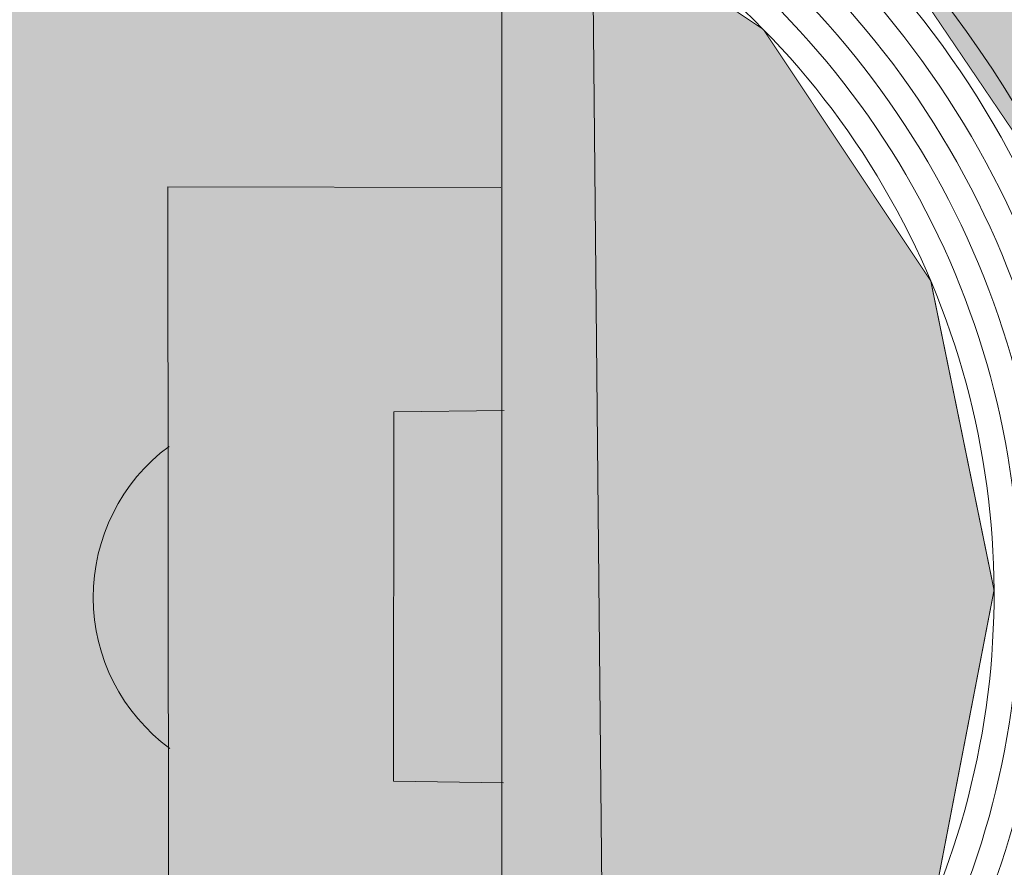
# Model space of a CAD drawing. Extents: x 1688695 to 1689973, y 4794303 to 4798641.
# Drawn here: x 1689362 to 1689459, y 4794677 to 4794761 of the extents above; entities that cross this region are included whole.
import ezdxf

# ---------------------------------------------------------------- set-up
doc = ezdxf.new("R2010")
doc.units = 0
doc.layers.add('Cartiglio', color=7, linetype='CONTINUOUS', lineweight=18)
doc.layers.add('VETRI', color=130, linetype='CONTINUOUS', lineweight=80)
doc.layers.add('invisibile', color=7, linetype='CONTINUOUS', plot=False)
doc.layers.add('verde', color=80, linetype='CONTINUOUS')

msp = doc.modelspace()

# ---------------------------------------------------------------- hatches: boundary and pattern name
at = {"layer": 'verde', "lineweight": 40, "ltscale": 0.1}
h = msp.add_hatch(color=81, dxfattribs=at)
h.set_gradient(color1=(147, 249, 102), color2=(119, 247, 64), one_color=1, tint=0.61)
h.paths.add_polyline_path([(1689195.336, 4794608.048), (1689380.708, 4794609.092), (1689416.834, 4794616.998), (1689447.032, 4794637.987), (1689467.115, 4794669.302), (1689473.604, 4794704.956), (1689466.039, 4794740.874), (1689445.701, 4794770.904), (1689414.841, 4794791.386), (1689378.336, 4794798.463), (1689230.144, 4794798.239), (1689179.03, 4794782.64), (1689179.46, 4794789.429), (1689212.055, 4794804.821), (1689231.485, 4794811.991), (1689237.608, 4794812.517), (1689369.032, 4794813.592), (1689376.742, 4794812.466), (1689403.513, 4794805.27), (1689408.341, 4794803.218), (1689438.121, 4794785.799), (1689442.342, 4794782.663), (1689464.634, 4794756.71), (1689467.657, 4794751.868), (1689476.933, 4794724.681), (1689478.994, 4794697.722), (1689473.493, 4794668.534), (1689471.405, 4794663.718), (1689446.531, 4794629.586), (1689442.871, 4794625.814), (1689413.026, 4794608.946), (1689408.093, 4794607.149), (1689399.186, 4794604.158), (1689381.998, 4794602.247), (1689377.576, 4794602.217), (1689248.622, 4794601.873)])
h = msp.add_hatch(color=81, dxfattribs=at)
h.set_gradient(color1=(147, 249, 102), color2=(119, 247, 64), one_color=1, tint=0.61)
h.paths.add_polyline_path([(1689179.221, 4794763.84), (1689202.861, 4794777.754), (1689230.042, 4794783.029), (1689378.236, 4794783.424), (1689408.731, 4794777.531), (1689435.541, 4794759.535), (1689452.073, 4794734.693), (1689458.323, 4794704.161), (1689452.452, 4794673.74), (1689434.6, 4794647.037), (1689409.625, 4794630.356), (1689379.043, 4794624.091), (1689229.066, 4794623.62), (1689207.285, 4794627.068), (1689186.9, 4794636.659), (1689179.163, 4794642.299)])
h.paths.add_polyline_path([(1689199.757, 4794771.382), (1689409.688, 4794771.583), (1689409.688, 4794635.466), (1689304.62, 4794635.516), (1689200.235, 4794635.448)], flags=16)
h = msp.add_hatch(color=81, dxfattribs=at)
h.set_gradient(color1=(147, 249, 102), color2=(119, 247, 64), one_color=1, tint=0.61)
h.paths.add_polyline_path([(1689199.757, 4794771.382), (1689409.688, 4794771.583), (1689409.688, 4794635.466), (1689304.62, 4794635.516), (1689200.235, 4794635.448)])

# ---------------------------------------------------------------- linework, layer by layer
at = {"layer": 'Cartiglio'}
for p, q in [((1689418.626, 4794772.674), (1689419.953, 4794635.629)), ((1689409.688, 4794771.583), (1689409.688, 4794635.466)), ((1689376.758, 4794663.426), (1689376.713, 4794744.004)), ((1689376.713, 4794744.004), (1689409.613, 4794743.92)), ((1689399.039, 4794721.767), (1689399.007, 4794685.304)), ((1689409.914, 4794721.91), (1689399.039, 4794721.767)), ((1689399.007, 4794685.304), (1689409.854, 4794685.133))]:
    msp.add_line(p, q, dxfattribs=at)
for centre, radius, start, end in [((1689378.916, 4794703.77), 94.695, 271.08456, 90.35098), ((1689378.657, 4794703.758), 92.168, 270.27753, 90.29418), ((1689378.657, 4794703.758), 89.668, 270.27758, 90.29565), ((1689378.657, 4794703.758), 87.168, 270.27764, 90.29719), ((1689378.657, 4794703.758), 84.668, 270.27769, 90.29879), ((1689378.657, 4794703.758), 82.168, 270.27775, 90.30046), ((1689378.657, 4794703.758), 79.668, 270.27781, 90.30221), ((1689376.819, 4794704.425), 102.202, 30.76949, 50.05444), ((1689387.869, 4794703.467), 18.54, 126.57218, 233.77105)]:
    msp.add_arc(centre, radius, start, end, dxfattribs=at)
at = {"layer": 'invisibile', "lineweight": 40, "ltscale": 0.1, "const_width": 0.1}
for points in [[(1689179.221, 4794763.84), (1689202.861, 4794777.754), (1689230.042, 4794783.029), (1689378.236, 4794783.424), (1689408.731, 4794777.531), (1689435.541, 4794759.535), (1689452.073, 4794734.693), (1689458.323, 4794704.161), (1689452.452, 4794673.74), (1689434.6, 4794647.037), (1689409.625, 4794630.356), (1689379.043, 4794624.091), (1689229.066, 4794623.62), (1689207.285, 4794627.068), (1689186.9, 4794636.659), (1689179.163, 4794642.299), (1689179.221, 4794763.84)], [(1689195.336, 4794608.048), (1689380.708, 4794609.092), (1689416.834, 4794616.998), (1689447.032, 4794637.987), (1689467.115, 4794669.302), (1689473.604, 4794704.956), (1689466.039, 4794740.874), (1689445.701, 4794770.904)]]:
    msp.add_lwpolyline(points, dxfattribs=at)
at = {"layer": 'VETRI'}
msp.add_arc((1689376.819, 4794704.425), 101.902, 30.76464, 50.05444, dxfattribs=at)

doc.saveas('drawing.dxf')
